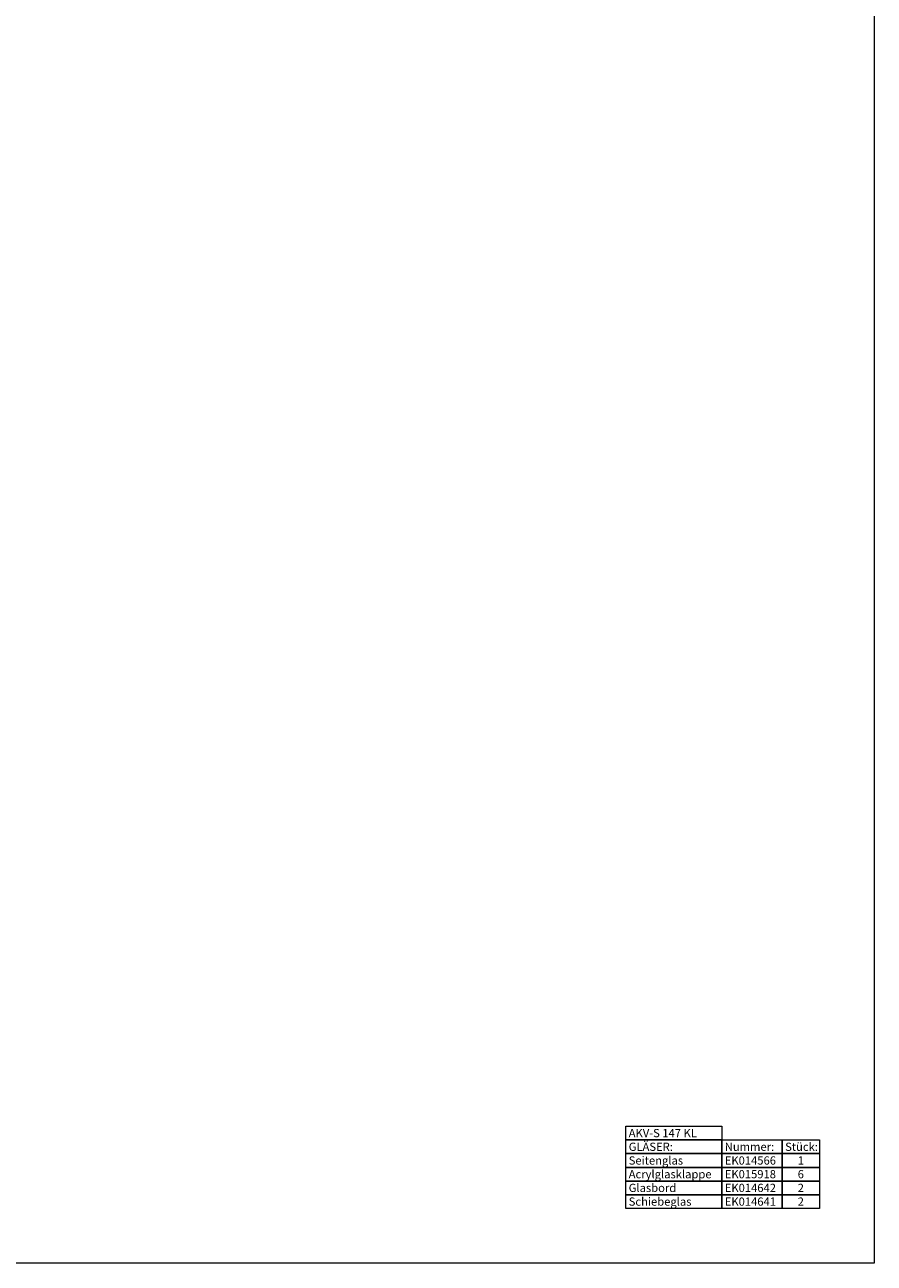
# Model space of a CAD drawing. Units: millimetres. Extents: x 55981 to 108981, y 7600 to 43600.
# Drawn here: x 79384 to 82481, y 7600 to 12120 of the extents above; entities that cross this region are included whole.
import ezdxf
from ezdxf.enums import TextEntityAlignment as Align

# ---------------------------------------------------------------- set-up
doc = ezdxf.new("R2010")
doc.units = ezdxf.units.MM
doc.header["$LTSCALE"] = 2
doc.layers.add('A_GLAS', color=4, linetype='Continuous', lineweight=20)
doc.layers.add('A_HILFSLINIEN', color=7, linetype='Continuous', lineweight=13)
doc.styles.add('ARIAL', font='arial.ttf')

msp = doc.modelspace()

# ---------------------------------------------------------------- linework, layer by layer
at = {"layer": 'A_GLAS', "color": 124, "ltscale": 2}
for points in [[(81575.8, 8100.2), (81926, 8100.2), (81926, 8050.2), (81575.8, 8050.2)], [(81575.8, 8050.2), (81926, 8050.2), (81926, 8000.2), (81575.8, 8000.2)], [(81926, 8050.2), (82146.2, 8050.2), (82146.2, 8000.2), (81926, 8000.2)], [(82146.2, 8050.2), (82281.4, 8050.2), (82281.4, 8000.2), (82146.2, 8000.2)], [(81575.8, 8000.2), (81926, 8000.2), (81926, 7950.2), (81575.8, 7950.2)], [(81926, 8000.2), (82146.2, 8000.2), (82146.2, 7950.2), (81926, 7950.2)], [(82146.2, 8000.2), (82281.4, 8000.2), (82281.4, 7950.2), (82146.2, 7950.2)], [(81575.8, 7950.2), (81926, 7950.2), (81926, 7900.2), (81575.8, 7900.2)], [(81926, 7950.2), (82146.2, 7950.2), (82146.2, 7900.2), (81926, 7900.2)], [(82146.2, 7950.2), (82281.4, 7950.2), (82281.4, 7900.2), (82146.2, 7900.2)], [(81575.8, 7900.2), (81926, 7900.2), (81926, 7850.2), (81575.8, 7850.2)], [(81926, 7900.2), (82146.2, 7900.2), (82146.2, 7850.2), (81926, 7850.2)], [(82146.2, 7900.2), (82281.4, 7900.2), (82281.4, 7850.2), (82146.2, 7850.2)], [(81575.8, 7850.2), (81926, 7850.2), (81926, 7800.2), (81575.8, 7800.2)], [(81926, 7850.2), (82146.2, 7850.2), (82146.2, 7800.2), (81926, 7800.2)], [(82146.2, 7850.2), (82281.4, 7850.2), (82281.4, 7800.2), (82146.2, 7800.2)]]:
    msp.add_lwpolyline(points, close=True, dxfattribs=at)
at = {"layer": 'A_HILFSLINIEN', "color": 8, "ltscale": 2}
msp.add_lwpolyline([(71481.4, 37600.2), (82481.4, 37600.2), (82481.4, 7600.2), (71481.4, 7600.2)], close=True, dxfattribs=at)

# ---------------------------------------------------------------- texts
at = {"layer": 'A_GLAS', "color": 9, "ltscale": 2, "style": 'ARIAL'}
msp.add_text('AKV-S 147 KL', height=30, dxfattribs=at).set_placement((81586.2, 8075.2), align=Align.MIDDLE_LEFT)
at = {"layer": 'A_GLAS', "color": 130, "ltscale": 2, "style": 'ARIAL'}
for s, p in [('GLÄSER:', (81586.2, 8025.2)), ('Nummer:', (81936.4, 8025.2)), ('Stück:', (82156.6, 8025.2))]:
    msp.add_text(s, height=30, dxfattribs=at).set_placement(p, align=Align.MIDDLE_LEFT)
at = {"layer": 'A_GLAS', "color": 122, "ltscale": 2, "style": 'ARIAL'}
for s, p in [('Seitenglas', (81586.2, 7975.2)), ('EK014566', (81936.4, 7975.2)), ('Acrylglasklappe', (81586.2, 7925.2)), ('EK015918', (81936.4, 7925.2)), ('Glasbord', (81586.2, 7875.2)), ('EK014642', (81936.4, 7875.2)), ('Schiebeglas', (81586.2, 7825.2)), ('EK014641', (81936.4, 7825.2))]:
    msp.add_text(s, height=30, dxfattribs=at).set_placement(p, align=Align.MIDDLE_LEFT)
for s, p in [('1', (82213.8, 7975.2)), ('6', (82213.8, 7925.2)), ('2', (82213.8, 7875.2)), ('2', (82213.8, 7825.2))]:
    msp.add_text(s, height=30, dxfattribs=at).set_placement(p, align=Align.MIDDLE_CENTER)

doc.saveas('drawing.dxf')
